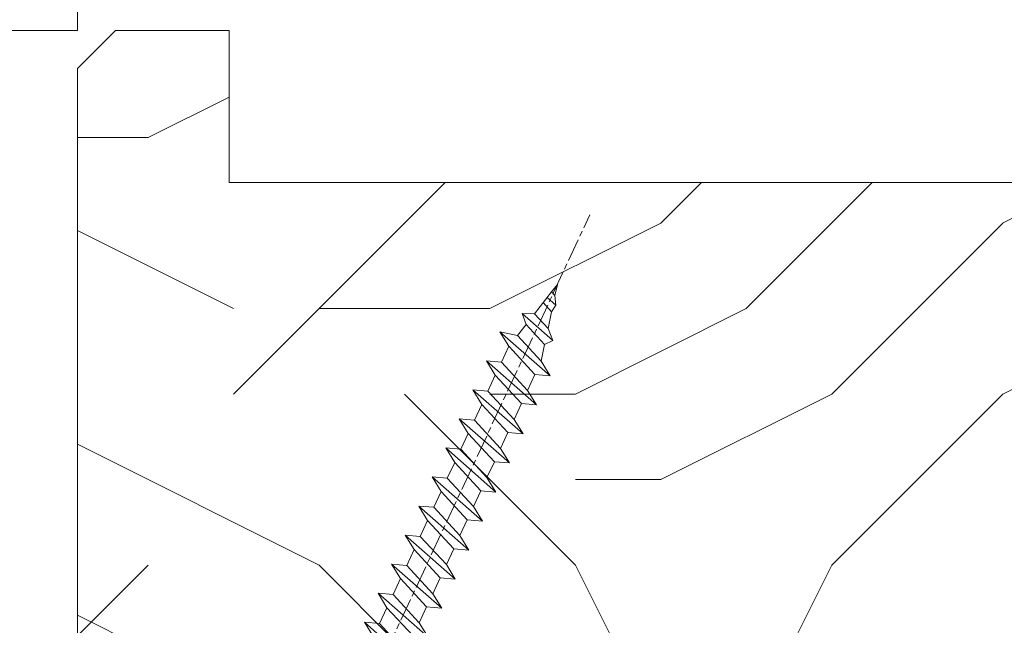
# Model space of a CAD drawing. Units: millimetres. Extents: x 0 to 418, y -14 to 586.
# Drawn here: x 334 to 360, y 333 to 349 of the extents above; entities that cross this region are included whole.
import ezdxf

# ---------------------------------------------------------------- set-up
doc = ezdxf.new("R2010")
doc.units = ezdxf.units.MM
doc.header["$PDMODE"] = 2
doc.header["$PDSIZE"] = 10
doc.linetypes.add('AM_ISO08W050', pattern=[18, 12, -1.5, 3, -1.5])
for name, color, linetype, lineweight in [('AEL-AM_7', 4, 'AM_ISO08W050', 18), ('AM_2', 6, 'Continuous', 20), ('AM_5', 3, 'Continuous', 20), ('Contour principale', 30, 'Continuous', 15), ('Contour secondaire', 5, 'Continuous', 9)]:
    doc.layers.add(name, color=color, linetype=linetype, lineweight=lineweight)
doc.styles.get("Standard").update_dxf_attribs({"font": 'arial.ttf'})
doc.dimstyles.new('MAL-ISO$0', dxfattribs={"dimtxt": 3, "dimasz": 3, "dimexe": 1, "dimexo": 1, "dimgap": 1.5, "dimtad": 1, "dimtxsty": 'Standard', "dimcen": 0, "dimclrd": 256, "dimclre": 256, "dimclrt": 3, "dimadec": 1, "dimazin": 2, "dimtp": 0.1, "dimtm": 0.1, "dimtfac": 0.71, "dimtmove": 0, "dimatfit": 3, "dimfxl": 1, "dimlwd": -1, "dimlwe": -1, "dimarcsym": 1})

# ---------------------------------------------------------------- blocks, each defined once
blk = doc.blocks.new('*D14')
at = {"layer": 'AM_5', "transparency": 16777216}
for p, q in [((335.7683087847764, 348.5670338779788), (320.5673690241961, 348.5670338779788)), ((321.5673690241961, 345.5670338779788), (321.5673690241961, 323.567033877973)), ((335.7679706647505, 320.567033877973), (320.5673690241961, 320.567033877973))]:
    blk.add_line(p, q, dxfattribs=at)
for points in [[(321.0673690241961, 345.5670338779788), (322.0673690241961, 345.5670338779788), (321.5673690241961, 348.5670338779788)], [(321.0673690241961, 323.567033877973), (322.0673690241961, 323.567033877973), (321.5673690241961, 320.567033877973)]]:
    blk.add_solid(points, dxfattribs=at)
at = {"layer": 'Defpoints', "color": 0, "transparency": 16777216}
for p in [(336.7683087847764, 348.5670338779788), (321.5673690241961, 320.567033877973), (336.7679706647505, 320.567033877973)]:
    blk.add_point(p, dxfattribs=at)
at = {"layer": 'AM_5', "color": 3, "transparency": 16777216, "insert": (318.0250770733093, 334.5670338779758), "char_height": 4, "attachment_point": 5, "rotation": 90}
blk.add_mtext('56', dxfattribs=at)
blk = doc.blocks.new('*D19')
at = {"layer": 'AM_5', "transparency": 16777216}
for p, q in [((335.768307940073, 348.5670346911842), (335.7683079207381, 356.4237285636897)), ((371.768307940073, 348.5670352515591), (371.7683079207381, 356.423728652284)), ((338.7683079231991, 355.4237285710726), (368.7683079231991, 355.4237286449012))]:
    blk.add_line(p, q, dxfattribs=at)
for points in [[(338.7683079219686, 355.9237285710726), (338.7683079244295, 354.9237285710726), (335.7683079231991, 355.4237285636897)], [(368.7683079219686, 355.9237286449012), (368.7683079244295, 354.9237286449012), (371.7683079231991, 355.423728652284)]]:
    blk.add_solid(points, dxfattribs=at)
at = {"layer": 'Defpoints', "color": 0, "transparency": 16777216}
for p in [(371.7683087978803, 355.4237277373795), (335.7683087978803, 347.567033864874), (371.7683087978803, 347.5670343366546)]:
    blk.add_point(p, dxfattribs=at)
at = {"layer": 'AM_5', "color": 3, "transparency": 16777216, "insert": (353.7683079145656, 358.9319141468682), "char_height": 4, "attachment_point": 5, "rotation": 1.4100224706043067e-07}
blk.add_mtext('72', dxfattribs=at)
blk = doc.blocks.new('*D16')
at = {"layer": 'AM_5', "transparency": 16777216}
for p, q in [((335.7683070691277, 348.5670355306329), (304.828822123394, 348.5670353783486)), ((305.82882213816, 345.5670353832706), (305.8288235889667, 50.80775688330222)), ((335.7683139356856, 47.80775703066454), (304.8288236037326, 47.80775687838021))]:
    blk.add_line(p, q, dxfattribs=at)
for points in [[(305.32882213816, 345.5670353808096), (306.32882213816, 345.5670353857316), (305.828822123394, 348.5670353832706)], [(305.3288235889667, 50.80775688084121), (306.3288235889667, 50.80775688576322), (305.8288236037326, 47.80775688330222)]]:
    blk.add_solid(points, dxfattribs=at)
at = {"layer": 'Defpoints', "color": 0, "transparency": 16777216}
for p in [(336.7683087847764, 348.5670338779797), (305.8288238390427, 47.80775537801129), (336.7683141709957, 47.80775537801129)]:
    blk.add_point(p, dxfattribs=at)
at = {"layer": 'AM_5', "color": 3, "transparency": 16777216, "insert": (302.2606100387937, 198.3415249449982), "char_height": 4, "attachment_point": 5, "rotation": 90.00000028201012}
blk.add_mtext('Hauteur Hors-Tout Châssis', dxfattribs=at)
blk = doc.blocks.new('dtzb')
at = {"layer": 'AEL-AM_7', "color": 5}
blk.add_line((-26.88981661018624, -12.53892741162053), (444.7390526915697, 207.385226149152), dxfattribs=at)
at = {"layer": 'AM_2', "color": 5, "linetype": 'Continuous'}
for p, q in [((376.4956925260049, 183.6286440300428), (378.6566154994216, 187.9993868090351)), ((378.6566154994216, 187.9993868090351), (385.0198895540234, 185.4353318736794)), ((392.9074884914007, 171.7868636386374), (378.6566154994216, 187.9993868090351)), ((393.7649723990035, 187.288836057789), (385.0198895540234, 185.4353318736794)), ((404.2675887616497, 187.2688640558881), (392.7726583052572, 178.2772582118305)), ((393.7649723990035, 187.288836057789), (397.247868022896, 189.4780350430774)), ((398.5936375158053, 182.8305655055119), (393.7649723990035, 187.288836057789)), ((401.2586306417506, 184.915186014925), (397.247868022896, 189.4780350430774)), ((397.247868022896, 189.4780350430774), (402.289169427022, 189.0955239014256)), ((408.20600522311, 190.3495863383541), (402.289169427022, 189.0955239014256)), ((402.289169427022, 189.0955239014256), (404.2675887616497, 187.2688640558881)), ((408.20600522311, 190.3495863383541), (404.2675887616497, 187.2688640558881)), ((383.2822951963317, 160.1079671036241), (360.0653629759472, 186.5207385747017)), ((360.0653629759472, 186.5207385747017), (367.711782880142, 181.8109883424149)), ((360.7478983011242, 178.5636756328422), (360.0653629759472, 186.5207385747017)), ((367.711782880142, 181.8109883424149), (381.2777278442081, 169.2856523674818)), ((376.4956925260049, 183.6286440300428), (367.7506096810248, 181.7751398459332)), ((387.0987070594128, 173.8389596614543), (376.4956925260049, 183.6286440300428)), ((385.0198895540234, 185.4353318736794), (392.7726583052572, 178.2772582118305)), ((344.7714190706756, 179.389055408039), (352.4178389748704, 174.6793051757522)), ((345.4539544005092, 171.4319924655974), (344.7714190706756, 179.389055408039)), ((367.9883512910601, 152.9762839363793), (344.7714190706756, 179.389055408039)), ((360.7478983011242, 178.5636756328422), (352.4178389748704, 174.6793051757522)), ((375.6358752921369, 164.8177173353288), (360.7478983011242, 178.5636756328422)), ((392.7726583052572, 178.2772582118305), (392.9074884914007, 171.7868636386374)), ((352.6944073857885, 145.8446007694256), (329.477475165404, 172.2573722413763)), ((330.160010490581, 164.3003092989347), (329.477475165404, 172.2573722413763)), ((329.477475165404, 172.2573722413763), (337.1238950742554, 167.5476220087985)), ((345.4539544005092, 171.4319924655974), (337.1238950742554, 167.5476220087985)), ((360.3419313868653, 157.6860341686661), (345.4539544005092, 171.4319924655974)), ((352.4178389748704, 174.6793051757522), (367.3058159658831, 160.9333468785298)), ((387.0987070594128, 173.8389596614543), (381.2777278442081, 169.2856523674818)), ((387.0987070594128, 173.8389596614543), (392.9074884914007, 171.7868636386374)), ((337.1238950742554, 167.5476220087985), (352.0118720606115, 153.8016637118671)), ((381.2777278442081, 169.2856523674818), (383.2822951963317, 160.1079671036241)), ((314.1835312554758, 165.1256890738405), (321.8299511643272, 160.4159388421358)), ((314.8660665853095, 157.168626131981), (314.1835312554758, 165.1256890738405)), ((337.4004634805169, 138.7129176027629), (314.1835312554758, 165.1256890738405)), ((330.160010490581, 164.3003092989347), (321.8299511643272, 160.4159388421358)), ((345.0479874769371, 150.5543510017123), (330.160010490581, 164.3003092989347)), ((375.6358752921369, 164.8177173353288), (367.3058159658831, 160.9333468785298)), ((367.3058159658831, 160.9333468785298), (367.9883512910601, 152.9762839363793)), ((375.6093082586449, 164.8516808107634), (375.4625860471424, 164.7369112340057)), ((375.6358752921369, 164.8177173353288), (383.2822951963317, 160.1079671036241)), ((322.1065195752453, 131.5812344358092), (298.8895873548609, 157.9940059071778)), ((299.5721226800379, 150.0369429653183), (298.8895873548609, 157.9940059071778)), ((298.8895873548609, 157.9940059071778), (306.5360072590556, 153.2842556751821)), ((314.8660665853095, 157.168626131981), (306.5360072590556, 153.2842556751821)), ((329.7540435716655, 143.4226678350497), (314.8660665853095, 157.168626131981)), ((321.8299511643272, 160.4159388421358), (336.7179281506833, 146.6699805446224)), ((360.3419313868653, 157.6860341686661), (352.0118720606115, 153.8016637118671)), ((360.3419313868653, 157.6860341686661), (367.9883512910601, 152.9762839363793)), ((283.5956434495893, 150.862322740224), (291.242063353784, 146.1525725079373)), ((284.2781787747663, 142.9052597983646), (283.5956434495893, 150.862322740224)), ((306.8125756653171, 124.4495512691465), (283.5956434495893, 150.862322740224)), ((306.5360072590556, 153.2842556751821), (321.4239842454117, 139.5382973776686)), ((345.0479874769371, 150.5543510017123), (336.7179281506833, 146.6699805446224)), ((345.0479874769371, 150.5543510017123), (352.6944073857885, 145.8446007694256)), ((352.0118720606115, 153.8016637118671), (352.6944073857885, 145.8446007694256)), ((299.5721226800379, 150.0369429653183), (291.242063353784, 146.1525725079373)), ((291.242063353784, 146.1525725079373), (306.1300403447967, 132.4066142110059)), ((314.4600996710506, 136.2909846680959), (299.5721226800379, 150.0369429653183)), ((336.7179281506833, 146.6699805446224), (337.4004634805169, 138.7129176027629)), ((268.3016995396611, 143.7306395735613), (275.9481194438558, 139.0208893412746)), ((268.9842348694947, 135.7735766317019), (268.3016995396611, 143.7306395735613)), ((291.5186317600455, 117.3178681021927), (268.3016995396611, 143.7306395735613)), ((284.2781787747663, 142.9052597983646), (275.9481194438558, 139.0208893412746)), ((299.1661557611224, 129.1593015014332), (284.2781787747663, 142.9052597983646)), ((329.7540435716655, 143.4226678350497), (321.4239842454117, 139.5382973776686)), ((329.7540435716655, 143.4226678350497), (337.4004634805169, 138.7129176027629)), ((276.2246878594306, 110.1861849349189), (253.0077556343895, 136.5989564066076)), ((253.6902909642231, 128.6418934647481), (253.0077556343895, 136.5989564066076)), ((253.0077556343895, 136.5989564066076), (260.6541755432409, 131.8892061743209)), ((268.9842348694947, 135.7735766317019), (260.6541755432409, 131.8892061743209)), ((268.9842348694947, 135.7735766317019), (260.6541755432409, 131.8892061743209)), ((283.8722118558508, 122.0276183341884), (268.9842348694947, 135.7735766317019)), ((275.9481194438558, 139.0208893412746), (290.8360964348685, 125.2749310440522)), ((314.4600996710506, 136.2909846680959), (306.1300403447967, 132.4066142110059)), ((314.4600996710506, 136.2909846680959), (322.1065195752453, 131.5812344358092)), ((321.4239842454117, 139.5382973776686), (322.1065195752453, 131.5812344358092)), ((260.6541755432409, 131.8892061743209), (275.5421525295969, 118.1432478773895)), ((306.1300403447967, 132.4066142110059), (306.8125756653171, 124.4495512691465)), ((237.7138117291179, 129.4672732399449), (245.3602316379693, 124.7575230076582)), ((238.3963470589515, 121.5102102980854), (237.7138117291179, 129.4672732399449)), ((260.9307439495024, 103.0545017682562), (237.7138117291179, 129.4672732399449)), ((253.6902909642231, 128.6418934647481), (245.3602316379693, 124.7575230076582)), ((245.3602316379693, 124.7575230076582), (260.2482086243253, 111.0115647098246)), ((268.5782679505792, 114.8959351672347), (253.6902909642231, 128.6418934647481)), ((299.1661557611224, 129.1593015014332), (290.8360964348685, 125.2749310440522)), ((290.8360964348685, 125.2749310440522), (291.5186317600455, 117.3178681021927)), ((299.1661557611224, 129.1593015014332), (306.8125756653171, 124.4495512691465)), ((222.4198678238463, 122.3355900732822), (230.0662877280411, 117.6258398407044)), ((223.1024031490233, 114.3785271308407), (222.4198678238463, 122.3355900732822)), ((245.6368000442308, 95.92281860130242), (222.4198678238463, 122.3355900732822)), ((238.3963470589515, 121.5102102980854), (230.0662877280411, 117.6258398407044)), ((253.284324040651, 107.7642520005429), (238.3963470589515, 121.5102102980854)), ((283.8722118558508, 122.0276183341884), (275.5421525295969, 118.1432478773895)), ((283.8722118558508, 122.0276183341884), (275.5421525295969, 118.1432478773895)), ((283.8722118558508, 122.0276183341884), (291.5186317600455, 117.3178681021927)), ((230.3428561389592, 88.79113543463973), (207.1259239139181, 115.2039069063285)), ((207.8084592437517, 107.2468439638578), (207.1259239139181, 115.2039069063285)), ((207.1259239139181, 115.2039069063285), (214.7723438227695, 110.4941566740417)), ((223.1024031490233, 114.3785271308407), (214.7723438227695, 110.4941566740417)), ((237.9903801353794, 100.6325688335892), (223.1024031490233, 114.3785271308407)), ((230.0662877280411, 117.6258398407044), (244.9542647143971, 103.8798815431619)), ((268.5782679505792, 114.8959351672347), (260.2482086243253, 111.0115647098246)), ((268.5782679505792, 114.8959351672347), (276.2246878594306, 110.1861849349189)), ((275.5421525295969, 118.1432478773895), (276.2246878594306, 110.1861849349189)), ((214.7723438227695, 110.4941566740417), (229.6603208091256, 96.7481983764992)), ((260.2482086243253, 111.0115647098246), (260.9307439495024, 103.0545017682562)), ((191.8319800086465, 108.0722237390546), (199.4783999174979, 103.3624735064768)), ((192.5145153384801, 100.1151607971951), (191.8319800086465, 108.0722237390546)), ((215.048912229031, 81.65945226768599), (191.8319800086465, 108.0722237390546)), ((207.8084592437517, 107.2468439638578), (199.4783999174979, 103.3624735064768)), ((222.6964362301078, 93.50088566692648), (207.8084592437517, 107.2468439638578)), ((253.284324040651, 107.7642520005429), (244.9542225953337, 103.879861902733)), ((244.9542647143971, 103.8798815431619), (245.6368000442308, 95.92281860130242)), ((253.284324040651, 107.7642520005429), (260.9307439495024, 103.0545017682562)), ((199.7549683237594, 74.5277691010233), (176.5380361033749, 100.9405405721009)), ((177.2205714285519, 92.9834776302414), (176.5380361033749, 100.9405405721009)), ((176.5380361033749, 100.9405405721009), (184.1844560075697, 96.23079033981412)), ((192.5145153384801, 100.1151607971951), (184.1844560075697, 96.23079033981412)), ((207.4024923201796, 86.36920249997274), (192.5145153384801, 100.1151607971951)), ((199.4783999174979, 103.3624735064768), (214.366376903854, 89.61651520954547)), ((237.9903801353794, 100.6325688335892), (229.6603208091256, 96.7481983764992)), ((237.9903801353794, 100.6325688335892), (245.6368000442308, 95.92281860130242)), ((184.4610244184878, 67.39608593406956), (161.2440921934467, 93.80885740543818)), ((161.9266275232803, 85.8517944635787), (161.2440921934467, 93.80885740543818)), ((161.2440921934467, 93.80885740543818), (168.8905121022981, 89.09910717315142)), ((184.1844560075697, 96.23079033981412), (199.0724329939258, 82.48483204288277)), ((222.6964362301078, 93.50088566692648), (214.366376903854, 89.61651520954547)), ((222.6964362301078, 93.50088566692648), (230.3428561389592, 88.79113543463973)), ((229.6603208091256, 96.7481983764992), (230.3428561389592, 88.79113543463973)), ((177.2205714285519, 92.9834776302414), (168.8905121022981, 89.09910717315142)), ((168.8905121022981, 89.09910717315142), (183.7784890886542, 75.35314887592904)), ((192.108548414908, 79.23751933272797), (177.2205714285519, 92.9834776302414)), ((214.366376903854, 89.61651520954547), (215.048912229031, 81.65945226768599)), ((145.9501482881751, 86.67717423848444), (153.5965681970265, 81.96742400619769)), ((146.6326836180087, 78.72011129662496), (145.9501482881751, 86.67717423848444)), ((169.1670805085596, 60.26440276740686), (145.9501482881751, 86.67717423848444)), ((161.9266275232803, 85.8517944635787), (153.5965681970265, 81.96742400619769)), ((161.9266275232803, 85.8517944635787), (153.5965681970265, 81.96742400619769)), ((176.8146045096364, 72.10583616606527), (161.9266275232803, 85.8517944635787)), ((207.4024923201796, 86.36920249997274), (199.0724329939258, 82.48483204288277)), ((207.4024923201796, 86.36920249997274), (215.048912229031, 81.65945226768599)), ((153.873136603288, 53.13271960014754), (130.6562043829035, 79.54549107182174)), ((131.3387397080223, 71.58842812938019), (130.6562043829035, 79.54549107182174)), ((130.6562043829035, 79.54549107182174), (138.3026242917549, 74.83574083953499)), ((146.6326836180087, 78.72011129662496), (138.3026242917549, 74.83574083953499)), ((161.5206606043648, 64.97415299911154), (146.6326836180087, 78.72011129662496)), ((153.5965681970265, 81.96742400619769), (168.4845451833826, 68.22146570926634)), ((192.108548414908, 79.23751933272797), (183.7784890886542, 75.35314887592904)), ((192.108548414908, 79.23751933272797), (199.7549683237594, 74.5277691010233)), ((199.0724329939258, 82.48483204288277), (199.7549683237594, 74.5277691010233)), ((138.3026242917549, 74.83574083953499), (153.1906012734544, 61.08978254231261)), ((183.7784890886542, 75.35314887592904), (184.4610244184878, 67.39608593406956)), ((138.5791926980164, 46.0010364331938), (115.3622604729753, 72.41380790457697)), ((116.0447958027507, 64.4567449627175), (115.3622604729753, 72.41380790457697)), ((115.3622604729753, 72.41380790457697), (123.0086803818267, 67.70405767258126)), ((131.3387397080223, 71.58842812938019), (123.0086803818267, 67.70405767258126)), ((123.0086803818267, 67.70405767258126), (137.8966573681246, 53.95809937505328)), ((146.2267166943784, 57.84246983244884), (131.3387397080223, 71.58842812938019)), ((176.8146045096364, 72.10583616606527), (168.4845451833826, 68.22146570926634)), ((176.8146045096364, 72.10583616606527), (168.4845451833826, 68.22146570926634)), ((168.4845451833826, 68.22146570926634), (169.1670805085596, 60.26440276740686)), ((176.8146045096364, 72.10583616606527), (184.4610244184878, 67.39608593406956)), ((100.0683165676455, 65.28212473762323), (107.7147364764969, 60.57237450591856)), ((100.7508518974792, 57.32506179576376), (100.0683165676455, 65.28212473762323)), ((123.28524878803, 38.86935326653111), (100.0683165676455, 65.28212473762323)), ((116.0447958027507, 64.4567449627175), (107.7147364764969, 60.57237450591856)), ((130.9327727891068, 50.71078666548055), (116.0447958027507, 64.4567449627175)), ((161.5206606043648, 64.97415299911154), (153.1906012734544, 61.08978254231261)), ((161.5206606043648, 64.97415299911154), (169.1670805085596, 60.26440276740686)), ((84.77437266703055, 58.15044157096054), (92.42079257122532, 53.44069133895027)), ((85.45690798755095, 50.19337862908651), (84.77437266703055, 58.15044157096054)), ((107.9913048827584, 31.73767009957737), (84.77437266703055, 58.15044157096054)), ((100.7508518974792, 57.32506179576376), (92.42079257122532, 53.44069133895027)), ((115.6388288838352, 43.57910349881786), (100.7508518974792, 57.32506179576376)), ((107.7147364764969, 60.57237450591856), (122.602713462853, 46.82641620839058)), ((146.2267166943784, 57.84246983244884), (137.8966152490611, 53.95807973404226)), ((146.2267166943784, 57.84246983244884), (153.873136603288, 53.13271960014754)), ((153.1906012734544, 61.08978254231261), (153.873136603288, 53.13271960014754)), ((92.42079257122532, 53.44069133895027), (107.3087695529248, 39.69473304143685)), ((137.8966573681246, 53.95809937505328), (138.5791926980164, 46.0010364331938)), ((92.69736097748682, 24.60598693291467), (69.48042875710235, 51.01875840399225)), ((70.16296408227936, 43.06169546213277), (69.48042875710235, 51.01875840399225)), ((69.48042875710235, 51.01875840399225), (77.12684866129712, 46.3090081717055)), ((85.45690798755095, 50.19337862908651), (77.12684866129712, 46.3090081717055)), ((85.45690798755095, 50.19337862908651), (77.12684866129712, 46.3090081717055)), ((100.3448849785636, 36.44742033186412), (85.45690798755095, 50.19337862908651)), ((130.9327727891068, 50.71078666548055), (122.602713462853, 46.82641620839058)), ((122.602713462853, 46.82641620839058), (123.28524878803, 38.86935326653111)), ((130.9327727891068, 50.71078666548055), (138.5791926980164, 46.0010364331938)), ((54.18648485183076, 43.88707523732955), (61.83290475602553, 39.1773250050428)), ((54.86902018166438, 35.93001229547008), (54.18648485183076, 43.88707523732955)), ((77.40341707221523, 17.47430376537886), (54.18648485183076, 43.88707523732955)), ((70.16296408227936, 43.06169546213277), (61.83290475602553, 39.1773250050428)), ((85.05094107329205, 29.31573716520143), (70.16296408227936, 43.06169546213277)), ((77.12684866129712, 46.3090081717055), (92.01482565230981, 32.56304987477415)), ((115.6388288838352, 43.57910349881786), (107.3087695529248, 39.69473304143685)), ((115.6388288838352, 43.57910349881786), (123.28524878803, 38.86935326653111)), ((62.10947316694364, 10.34262059871617), (38.89254094655917, 36.75539207037582)), ((39.57507627173618, 28.79832912851634), (38.89254094655917, 36.75539207037582)), ((38.89254094655917, 36.75539207037582), (46.53896085541055, 32.04564183808907)), ((61.83290475602553, 39.1773250050428), (76.72088174703822, 25.43136670782042)), ((100.3448849785636, 36.44742033186412), (92.01482565230981, 32.56304987477415)), ((100.3448849785636, 36.44742033186412), (92.01482565230981, 32.56304987477415)), ((100.3448849785636, 36.44742033186412), (107.9913048827584, 31.73767009957737)), ((107.3087695529248, 39.69473304143685), (107.9913048827584, 31.73767009957737)), ((54.86902018166438, 35.93001229547008), (46.53896085541055, 32.04564183808907)), ((46.53896085541055, 32.04564183808907), (61.42693784176663, 18.29968354057564)), ((69.75699716802046, 22.18405399795665), (54.86902018166438, 35.93001229547008)), ((92.01482565230981, 32.56304987477415), (92.69736097748682, 24.60598693291467)), ((-1.262597953071236, 3.66712716179245), (-11.98282014489814, 26.65671783387006)), ((-9.642205279364134, 29.21105073885337), (17.76689448016987, 19.2349542794218)), ((23.59859703663096, 29.62370890371312), (31.24501694548235, 24.91395867142637)), ((24.28113236646459, 21.66664596185365), (23.59859703663096, 29.62370890371312)), ((46.81552926167205, 3.21093743205347), (23.59859703663096, 29.62370890371312)), ((39.57507627173618, 28.79832912851634), (31.24501694548235, 24.91395867142637)), ((39.57507627173618, 28.79832912851634), (31.24501694548235, 24.91395867142637)), ((54.46305325809226, 15.05237083100292), (39.57507627173618, 28.79832912851634)), ((85.05094107329205, 29.31573716520143), (76.72088174703822, 25.43136670782042)), ((85.05094107329205, 29.31573716520143), (92.69736097748682, 24.60598693291467)), ((24.28113236646459, 21.66664596185365), (19.20059148776636, 19.29755084220596)), ((39.16910935282067, 7.920687664340221), (24.28113236646459, 21.66664596185365)), ((31.24501694548235, 24.91395867142637), (46.13299393183843, 11.16800037362191)), ((69.75699716802046, 22.18405399795665), (61.42689571804658, 18.2996639001467)), ((69.75699716802046, 22.18405399795665), (77.40341707221523, 17.47430376537886)), ((76.72088174703822, 25.43136670782042), (77.40341707221523, 17.47430376537886)), ((26.42079956452653, 1.976053181319003), (18.4255327386345, 19.12195822228023)), ((61.42693784176663, 18.29968354057564), (62.10947316694364, 10.34262059871617)), ((54.46305325809226, 15.05237083100292), (46.13299393183843, 11.16800037362191)), ((54.46305325809226, 15.05237083100292), (46.13299393183843, 11.16800037362191)), ((46.13299393183843, 11.16800037362191), (46.81552926167205, 3.21093743205347)), ((54.46305325809226, 15.05237083100292), (62.10947316694364, 10.34262059871617)), ((-1.262597953071236, 3.66712716179245), (3.98103995337442, 6.112275676026911)), ((7.241237970025395, -0.8792415383104526), (3.98103995337442, 6.112275676026911)), ((39.16910935282067, 7.920687664340221), (27.12468389976129, 2.304279835701891)), ((39.16910935282067, 7.920687664340221), (46.81552926167205, 3.21093743205347)), ((16.17907301611558, -26.16285925232296), (26.15516947205469, 1.246240503718582)), ((1.997600063637947, -3.324390051962837), (7.241237970025395, -0.8792415383104526)), ((12.71782225086645, -26.31398072433149), (1.997600063637947, -3.324390051962837))]:
    blk.add_line(p, q, dxfattribs=at)
for centre, start, end in [((-10.28349304482981, 27.44912707425465), 70.00000000044706, 205.0000000000485), ((18.40818225029216, 20.99687794314741), 250.000000000447, 295.0000000001367), ((27.9170931372355, 0.6049527347604453), 115.0000000001367, 159.999999999984), ((14.41714935093478, -25.52157148336482), 205.0000000000485, 339.999999999984)]:
    blk.add_arc(centre, 1.875000000004213, start, end, dxfattribs=at)
blk = doc.blocks.new('Nouvelle parclose feu 23x25')
at = {"layer": 'Contour secondaire'}
h = blk.add_hatch(dxfattribs=at)
h.set_pattern_fill('352', color=5, scale=25.00015207522533, angle=180.0000003765403)
h.set_pattern_definition([(180.0000004470429, (-7029.37352972103, -6245.575208573114), (-25.00015188016488, -25.00015227028578), [7.500045622567598, -17.50010645265773]), (180.0000004470429, (-7029.373529711276, -6246.825216176875), (-25.00015188016488, -25.00015227028578), [7.500045622567598, -17.50010645265773]), (180.0000004470429, (-7030.623537295532, -6249.325231394151), (-25.00015188016488, -25.00015227028578), [5.000030415045067, -20.00012166018027]), (180.0000004470429, (-7031.873544879787, -6251.825246611426), (-25.00015188016488, -25.00015227028578), [3.750022811283799, -21.25012926394153]), (180.0000004470429, (-7031.873544860281, -6254.325261818949), (-25.00015188016488, -25.00015227028578), [2.500015207522533, -22.5001368677028]), (180.0000004470429, (-7025.623506821968, -6256.825276977706), (-25.00015188016488, -25.00015227028578), [1.250007603761267, -6.250038018806332, 1.250007603761267, -16.25009884889646]), (180.0000004470429, (-7029.373529623499, -6258.075284610727), (-25.00015188016488, -25.00015227028578), [1.250007603761267, -10.00006083009013, 3.750022811283799, -10.00006083009013]), (180.0000004470429, (-7034.373560028791, -6259.3252922535), (-25.00015188016488, -25.00015227028578), [1.250007603761267, -1.250007603761267, 1.250007603761267, -21.25012926394153]), (180.0000004470429, (-7033.123552415277, -6260.575299847508), (-25.00015188016488, -25.00015227028578), [1.250007603761267, -23.75014447146406]), (180.0000004470429, (-7031.87354479201, -6263.075315045277), (-25.00015188016488, -25.00015227028578), [3.750022811283799, -21.25012926394153]), (180.0000004470429, (-7031.873544772504, -6265.5753302528), (-25.00015188016488, -25.00015227028578), [5.000030415045067, -20.00012166018027]), (180.0000004470429, (-7030.623537149237, -6268.07534545057), (-25.00015188016488, -25.00015227028578), [6.250038018806332, -7.500045622567598, 1.250007603761267, -10.00006083009013]), (270.0000004470429, (-7020.623476436183, -6253.075254127411), (25.00015227028578, -25.00015188016488), [1.250007603761267, -2.500015207522533, 6.250038018806332, -15.0000912451352]), (270.0000004470429, (-7021.873484020438, -6255.575269344686), (25.00015227028578, -25.00015188016488), [1.250007603761267, -1.250007603761267, 3.750022811283799, -18.750114056419]), (270.0000004470429, (-7023.123491546175, -6265.575330184529), (25.00015227028578, -25.00015188016488), [2.500015207522533, -22.5001368677028]), (270.0000004470429, (-7024.373499227961, -6255.575269364193), (25.00015227028578, -25.00015188016488), [5.000030415045067, -7.500045622567598, 1.250007603761267, -11.2500684338514]), (270.0000004470429, (-7025.623506724439, -6269.325353015319), (25.00015227028578, -25.00015188016488), [1.250007603761267, -23.75014447146406]), (270.0000004470429, (-7026.87351442573, -6256.82527698746), (25.00015227028578, -25.00015188016488), [3.750022811283799, -21.25012926394153]), (270.0000004470429, (-7029.373529623499, -6258.075284610727), (25.00015227028578, -25.00015188016488), [2.500015207522533, -22.5001368677028]), (270.0000004470429, (-7031.873544831022, -6258.075284630233), (25.00015227028578, -25.00015188016488), [1.250007603761267, -3.750022811283799, 3.750022811283799, -16.25009884889646]), (270.0000004470429, (-7033.123552425031, -6259.325292243747), (25.00015227028578, -25.00015188016488), [1.250007603761267, -23.75014447146406]), (270.0000004470429, (-7034.373560067804, -6254.325261838455), (25.00015227028578, -25.00015188016488), [3.500021290531547, -21.50013078469378]), (270.0000004470429, (-7035.623567710577, -6249.325231433163), (25.00015227028578, -25.00015188016488), [2.500015207522533, -22.5001368677028]), (270.0000004470429, (-7038.123582840075, -6259.32529228276), (25.00015227028578, -25.00015188016488), [1.250007603761267, -23.75014447146406]), (270.0000004470429, (-7040.623598057351, -6258.075284698504), (25.00015227028578, -25.00015188016488), [3.750022811283799, -21.25012926394153]), (270.0000004470429, (-7043.123613264873, -6258.07528471801), (25.00015227028578, -25.00015188016488), [3.750022811283799, -21.25012926394153]), (225.0000004470429, (-7039.373590531613, -6248.075223858661), (1.95060447904695e-07, -25.00015207570095), [1.767760753239183, -1.767760753239183, 1.767760753239183, -30.05227185712856]), (225.0000004470429, (-7034.373560067804, -6254.325261838455), (1.95060447904695e-07, -25.00015207570095), [3.535521506478367, -31.82003261036774]), (225.0000004470429, (-7024.373499140183, -6266.825337798044), (1.95060447904695e-07, -25.00015207570095), [3.535521506478367, -31.82003261036774]), (225.0000004470429, (-7029.373529603993, -6260.57529981825), (1.95060447904695e-07, -25.00015207570095), [3.535521506478367, -31.82003261036774]), (225.0000004470429, (-7030.623537246766, -6255.575269412957), (1.95060447904695e-07, -25.00015207570095), [3.535521506478367, -31.82003261036774]), (225.0000004470429, (-7038.123582908346, -6250.57523905643), (1.95060447904695e-07, -25.00015207570095), [3.535521506478367, -31.82003261036774]), (225.0000004470429, (-7035.623567691071, -6251.825246640686), (1.95060447904695e-07, -25.00015207570095), [5.303332260021701, -30.05222185682441]), (225.0000004470429, (-7028.123521980726, -6263.075315016019), (1.95060447904695e-07, -25.00015207570095), [1.767760753239183, -33.58779336360693]), (225.0000004470429, (-7026.873514357459, -6265.575330213788), (1.95060447904695e-07, -25.00015207570095), [1.767760753239183, -33.58779336360693]), (225.0000004470429, (-7036.873575187549, -6265.575330291813), (1.95060447904695e-07, -25.00015207570095), [1.767760753239183, -33.58779336360693]), (225.0000004470429, (-7026.873514454989, -6253.075254176176), (1.95060447904695e-07, -25.00015207570095), [1.767760753239183, -33.58779336360693]), (225.0000004470429, (-7040.623598028092, -6261.825307509788), (1.95060447904695e-07, -25.00015207570095), [1.767760753239183, -33.58779336360693]), (225.0000004470429, (-7031.873544821269, -6259.325292233994), (1.95060447904695e-07, -25.00015207570095), [1.767760753239183, -33.58779336360693]), (225.0000004470429, (-7034.373560009285, -6261.825307461023), (1.95060447904695e-07, -25.00015207570095), [1.767760753239183, -33.58779336360693]), (315.0000004470429, (-7033.123552444536, -6256.825277036224), (25.00015207570095, 1.95060447904695e-07), [1.767760753239183, -1.767760753239183, 5.303332260021701, -26.51670035034604]), (315.0000004470429, (-7036.87357525582, -6256.825277065484), (25.00015207570095, 1.95060447904695e-07), [1.767760753239183, -33.58779336360693]), (315.0000004470429, (-7036.873575324091, -6248.075223839155), (25.00015207570095, 1.95060447904695e-07), [1.767760753239183, -33.58779336360693]), (315.0000004470429, (-7031.873544860281, -6254.325261818949), (25.00015207570095, 1.95060447904695e-07), [1.767760753239183, -33.58779336360693]), (315.0000004470429, (-7035.623567632552, -6259.325292263253), (25.00015207570095, 1.95060447904695e-07), [1.767760753239183, -33.58779336360693]), (315.0000004470429, (-7029.373529662512, -6253.075254195682), (25.00015207570095, 1.95060447904695e-07), [1.767760753239183, -33.58779336360693]), (315.0000004470429, (-7039.373590492602, -6253.075254273705), (25.00015207570095, 1.95060447904695e-07), [1.767760753239183, -33.58779336360693]), (315.0000004470429, (-7021.873484098462, -6245.575208514596), (25.00015207570095, 1.95060447904695e-07), [1.767760753239183, -33.58779336360693]), (315.0000004470429, (-7023.12349169247, -6246.82521612811), (25.00015207570095, 1.95060447904695e-07), [3.535521506478367, -31.82003261036774]), (315.0000004470429, (-7024.373499286478, -6248.075223741625), (25.00015207570095, 1.95060447904695e-07), [3.535521506478367, -31.82003261036774]), (315.0000004470429, (-7026.873514494001, -6248.07522376113), (25.00015207570095, 1.95060447904695e-07), [3.535521506478367, -31.82003261036774]), (315.0000004470429, (-7028.123522078256, -6250.575238978406), (25.00015207570095, 1.95060447904695e-07), [3.535521506478367, -31.82003261036774]), (315.0000004470429, (-7038.123582830322, -6260.57529988652), (25.00015207570095, 1.95060447904695e-07), [3.535521506478367, -31.82003261036774]), (315.0000004470429, (-7043.123613342897, -6248.075223887919), (25.00015207570095, 1.95060447904695e-07), [3.535521506478367, -31.82003261036774]), (315.0000004470429, (-7044.37362079061, -6268.075345557853), (25.00015207570095, 1.95060447904695e-07), [3.535521506478367, -31.82003261036774]), (315.0000004470429, (-7044.373620810116, -6265.575330350331), (25.00015207570095, 1.95060447904695e-07), [3.535521506478367, -31.82003261036774]), (315.0000004470429, (-7041.873605612347, -6264.325322727063), (25.00015207570095, 1.95060447904695e-07), [3.535521506478367, -31.82003261036774]), (315.0000004470429, (-7024.373499159689, -6264.325322590521), (25.00015207570095, 1.95060447904695e-07), [5.303332260021701, -30.05222185682441]), (315.0000004470429, (-7040.623598028092, -6261.825307509788), (25.00015207570095, 1.95060447904695e-07), [5.303332260021701, -30.05222185682441]), (206.5650516470429, (-7026.873514328199, -6269.325353025072), (-25.00015207522769, -2.050621235550412e-07), [2.795017002010192, -53.10702247353127]), (206.5650516470429, (-7026.87351442573, -6256.82527698746), (-25.00015207522769, -2.050621235550412e-07), [2.795017002010192, -53.10702247353127]), (206.5650516470429, (-7029.373529574734, -6264.325322629533), (-25.00015207522769, -2.050621235550412e-07), [2.795017002010192, -53.10702247353127]), (206.5650516470429, (-7036.873575333844, -6246.825216235394), (-25.00015207522769, -2.050621235550412e-07), [2.795017002010192, -53.10702247353127]), (206.5650516470429, (-7035.623567710577, -6249.325231433163), (-25.00015207522769, -2.050621235550412e-07), [2.795017002010192, -53.10702247353127]), (206.5650516470429, (-7028.123522048997, -6254.32526178969), (-25.00015207522769, -2.050621235550412e-07), [2.795017002010192, -53.10702247353127]), (206.5650516470429, (-7028.123521951467, -6266.825337827303), (-25.00015207522769, -2.050621235550412e-07), [2.795017002010192, -53.10702247353127]), (206.5650516470429, (-7035.623567632552, -6259.325292263253), (-25.00015207522769, -2.050621235550412e-07), [5.590034004020384, -50.31200547152108]), (243.4349492670429, (-7035.623567603294, -6263.075315074537), (1.93785476677254e-07, -25.00015207522768), [2.795017002010192, -53.10702247353126]), (243.4349492670429, (-7039.373590473096, -6255.575269481228), (1.93785476677254e-07, -25.00015207522768), [2.795017002010192, -53.10702247353126]), (243.4349492670429, (-7026.87351439647, -6260.575299798743), (1.93785476677254e-07, -25.00015207522768), [2.795017002010192, -53.10702247353126]), (243.4349492670429, (-7021.873483971673, -6261.825307363492), (1.93785476677254e-07, -25.00015207522768), [2.795017002010192, -53.10702247353126]), (243.4349492670429, (-7036.87357525582, -6256.825277065484), (1.93785476677254e-07, -25.00015207522768), [2.795017002010192, -53.10702247353126]), (243.4349492670429, (-7034.373560048297, -6256.825277045978), (1.93785476677254e-07, -25.00015207522768), [2.795017002010192, -53.10702247353126]), (243.4349492670429, (-7024.373499188948, -6260.575299779237), (1.93785476677254e-07, -25.00015207522768), [5.590034004020383, -50.31200547152107]), (243.4349492670429, (-7043.123613313638, -6251.825246699203), (1.93785476677254e-07, -25.00015207522768), [5.590034004020383, -50.31200547152107]), (243.4349492670429, (-7040.623598096363, -6253.075254283459), (1.93785476677254e-07, -25.00015207522768), [5.590034004020383, -50.31200547152107]), (296.5650516470429, (-7020.623476465442, -6249.325231316127), (2.050621318817645e-07, -25.00015207522768), [2.795017002010192, -53.10702247353126]), (296.5650516470429, (-7020.623476358159, -6263.0753149575), (2.050621318817645e-07, -25.00015207522768), [2.795017002010192, -53.10702247353126]), (296.5650516470429, (-7025.623506909746, -6245.575208543855), (2.050621318817645e-07, -25.00015207522768), [2.795017002010192, -53.10702247353126]), (296.5650516470429, (-7023.123491526669, -6268.075345392052), (2.050621318817645e-07, -25.00015207522768), [2.795017002010192, -53.10702247353126]), (296.5650516470429, (-7025.623506851228, -6253.075254166422), (2.050621318817645e-07, -25.00015207522768), [2.795017002010192, -53.10702247353126]), (296.5650516470429, (-7030.623537246766, -6255.575269412957), (2.050621318817645e-07, -25.00015207522768), [2.795017002010192, -53.10702247353126]), (296.5650516470429, (-7033.123552415277, -6260.575299847508), (2.050621318817645e-07, -25.00015207522768), [2.795017002010192, -53.10702247353126]), (296.5650516470429, (-7021.87348405945, -6250.575238929641), (-7.83365111462128e-06, -25.00015609458439), [2.795017002010192, -53.10702247353126]), (296.5650516470429, (-7028.123522048997, -6254.32526178969), (2.050621318817645e-07, -25.00015207522768), [2.795017002010192, -53.10702247353126]), (296.5650516470429, (-7035.623567691071, -6251.825246640686), (2.050621318817645e-07, -25.00015207522768), [2.795017002010192, -53.10702247353126]), (296.5650516470429, (-7038.123582879087, -6254.325261867714), (2.050621318817645e-07, -25.00015207522768), [2.795017002010192, -53.10702247353126]), (296.5650516470429, (-7043.123613235614, -6261.825307529294), (2.050621318817645e-07, -25.00015207522768), [2.795017002010192, -53.10702247353126]), (296.5650516470429, (-7024.373499120677, -6269.325353005566), (2.050621318817645e-07, -25.00015207522768), [2.795017002010192, -53.10702247353126]), (296.5650516470429, (-7020.623476319146, -6268.075345372546), (2.050621318817645e-07, -25.00015207522768), [5.590034004020383, -50.31200547152107]), (296.5650516470429, (-7024.373499266972, -6250.575238949147), (2.050621318817645e-07, -25.00015207522768), [5.590034004020383, -50.31200547152107]), (333.4349492670428, (-7020.623476484948, -6246.825216108604), (25.00015207522768, 1.937854683505306e-07), [2.795017002010192, -53.10702247353127]), (333.4349492670428, (-7041.873605758642, -6245.575208670644), (25.00015207522768, 1.937854683505306e-07), [2.795017002010192, -53.10702247353127]), (333.4349492670428, (-7040.623598057351, -6258.075284698504), (25.00015207522768, 1.937854683505306e-07), [2.795017002010192, -53.10702247353127]), (333.4349492670428, (-7030.623537295532, -6249.325231394151), (25.00015207522768, 1.937854683505306e-07), [2.795017002010192, -53.10702247353127]), (333.4349492670428, (-7029.373529711276, -6246.825216176875), (25.00015207522768, 1.937854683505306e-07), [2.795017002010192, -53.10702247353127]), (333.4349492670428, (-7031.873544879787, -6251.825246611426), (25.00015207522768, 1.937854683505306e-07), [2.795017002010192, -53.10702247353127]), (333.4349492670428, (-7039.373590385318, -6266.82533791508), (25.00015207522768, 1.937854683505306e-07), [2.795017002010192, -53.10702247353127]), (333.4349492670428, (-7041.873605583088, -6268.075345538347), (25.00015207522768, 1.937854683505306e-07), [5.590034004020384, -50.31200547152108])])
h.paths.add_polyline_path([(2.112575822366125e-05, 10.50000003034494), (1.000023349651883, 11.50000002914564), (9.000015546974623, 11.49999917049962), (9.000015561125451, -8.295003794955846e-07), (1.645437093671148, 2.948482347164827e-09), (1.645437090036239, 1.500000003664056), (-3.634909262473229e-09, 1.500000000715573)])
at = {"layer": 'Contour principale'}
blk.add_lwpolyline([(9.000015561125451, -8.295003794955846e-07), (9.000015546974623, 11.49999917049962), (1.000023349651883, 11.50000002914564), (2.112575822366125e-05, 10.50000003034494), (-3.634909262473229e-09, 1.500000000715573), (1.645437090036239, 1.500000003664056), (1.645437093671148, 2.948482347164827e-09), (9.000015561125451, -8.295003794955846e-07)], dxfattribs=at)
at = {"layer": 'Contour secondaire', "xscale": 0.05000030415043835, "yscale": 0.05000030415043835, "zscale": 0.05000030415043835, "rotation": 270}
blk.add_blockref('dtzb', (3.120583640093628, 10.58970738497888), dxfattribs=at)

msp = doc.modelspace()

# ---------------------------------------------------------------- hatches: boundary and pattern name
at = {"layer": 'Contour secondaire'}
h = msp.add_hatch(dxfattribs=at)
h.set_pattern_fill('352', color=5, scale=45, angle=270.0000011738771)
h.set_pattern_definition([(270.0000013148792, (936.0993688416365, -750.0320051751419), (45.0000010327038, -44.99999896729618), [13.5, -31.5]), (270.0000013148792, (938.3493688416365, -750.0320051235066), (45.0000010327038, -44.99999896729618), [13.5, -31.5]), (270.0000013148792, (942.8493688932722, -752.282005020236), (45.0000010327038, -44.99999896729618), [9, -36]), (270.0000013148792, (947.349368944906, -754.5320049169655), (45.0000010327038, -44.99999896729618), [6.75, -38.25]), (270.0000013148792, (951.849368944906, -754.532004813695), (45.0000010327038, -44.99999896729618), [4.5, -40.5]), (270.0000013148792, (956.3493686867332, -743.2820047104253), (45.0000010327038, -44.99999896729618), [2.25, -11.25, 2.25, -29.25]), (270.0000013148792, (958.5993688416365, -750.0320046587892), (45.0000010327038, -44.99999896729618), [2.25, -18, 6.75, -18]), (270.0000013148792, (960.8493690481755, -759.0320046071539), (45.0000010327038, -44.99999896729618), [2.25, -2.25, 2.25, -38.25]), (270.0000013148792, (963.0993689965417, -756.7820045555196), (45.0000010327038, -44.99999896729618), [2.25, -42.75]), (270.0000013148792, (967.599368944906, -754.5320044522499), (45.0000010327038, -44.99999896729618), [6.75, -38.25]), (270.0000013148792, (972.099368944906, -754.5320043489794), (45.0000010327038, -44.99999896729618), [9, -36]), (270.0000013148792, (976.5993688932722, -752.282004245708), (45.0000010327038, -44.99999896729618), [11.25, -13.5, 2.25, -18]), (1.314879268417695e-06, (949.5993684801906, -734.2820048653302), (44.99999896729618, 45.00000103270379), [2.25, -4.5, 11.25, -27]), (1.314879268417695e-06, (954.0993685318244, -736.5320047620597), (44.99999896729618, 45.00000103270379), [2.25, -2.25, 6.75, -33.75]), (1.314879268417695e-06, (972.0993685834601, -738.7820043489794), (44.99999896729618, 45.00000103270379), [4.5, -40.5]), (1.314879268417695e-06, (954.0993686350939, -741.0320047620597), (44.99999896729618, 45.00000103270379), [9, -13.5, 2.25, -20.25]), (1.314879268417695e-06, (978.8493686867332, -743.2820041940727), (44.99999896729618, 45.00000103270379), [2.25, -42.75]), (1.314879268417695e-06, (956.349368738367, -745.5320047104253), (44.99999896729618, 45.00000103270379), [6.75, -38.25]), (1.314879268417695e-06, (958.5993688416365, -750.0320046587892), (44.99999896729618, 45.00000103270379), [4.5, -40.5]), (1.314879268417695e-06, (958.599368944906, -754.5320046587892), (44.99999896729618, 45.00000103270379), [2.25, -6.75, 6.75, -29.25]), (1.314879268417695e-06, (960.8493689965417, -756.7820046071539), (44.99999896729618, 45.00000103270379), [2.25, -42.75]), (1.314879268417695e-06, (951.8493690481755, -759.032004813695), (44.99999896729618, 45.00000103270379), [6.300000000000001, -38.7]), (1.314879268417695e-06, (942.8493690998148, -761.282005020236), (44.99999896729618, 45.00000103270379), [4.5, -40.5]), (1.314879268417695e-06, (960.8493692030806, -765.7820046071539), (44.99999896729618, 45.00000103270379), [2.25, -42.75]), (1.314879268417695e-06, (958.5993693063538, -770.2820046587892), (44.99999896729618, 45.00000103270379), [6.75, -38.25]), (1.314879268417695e-06, (958.5993694096233, -774.7820046587892), (44.99999896729618, 45.00000103270379), [6.75, -38.25]), (315.0000013148793, (940.5993692547181, -768.0320050718705), (45.0000000008561, 1.032703805094704e-06), [3.181950000000001, -3.181950000000001, 3.181950000000001, -54.09376029000001]), (315.0000013148793, (951.8493690481755, -759.032004813695), (45.0000000008561, 1.032703805094704e-06), [6.363900000000001, -57.27571029]), (315.0000013148793, (974.3493686350939, -741.0320042973432), (45.0000000008561, 1.032703805094704e-06), [6.363900000000001, -57.27571029]), (315.0000013148793, (963.0993688416365, -750.0320045555196), (45.0000000008561, 1.032703805094704e-06), [6.363900000000001, -57.27571029]), (315.0000013148793, (954.0993688932722, -752.2820047620597), (45.0000000008561, 1.032703805094704e-06), [6.363900000000001, -57.27571029]), (315.0000013148793, (945.0993692030843, -765.7820049686009), (45.0000000008561, 1.032703805094704e-06), [6.363900000000001, -57.27571029]), (315.0000013148793, (947.3493690998148, -761.2820049169655), (45.0000000008561, 1.032703805094704e-06), [9.54594, -54.09367029000001]), (315.0000013148793, (967.5993687900027, -747.7820044522499), (45.0000000008561, 1.032703805094704e-06), [3.181950000000001, -60.45766029]), (315.0000013148793, (972.099368738367, -745.5320043489794), (45.0000000008561, 1.032703805094704e-06), [3.181950000000001, -60.45766029]), (315.0000013148793, (972.0993691514486, -763.5320043489794), (45.0000000008561, 1.032703805094704e-06), [3.181950000000001, -60.45766029]), (315.0000013148793, (949.599368738367, -745.5320048653302), (45.0000000008561, 1.032703805094704e-06), [3.181950000000001, -60.45766029]), (315.0000013148793, (965.3493693063538, -770.2820045038843), (45.0000000008561, 1.032703805094704e-06), [3.181950000000001, -60.45766029]), (315.0000013148793, (960.849368944906, -754.5320046071539), (45.0000000008561, 1.032703805094704e-06), [3.181950000000001, -60.45766029]), (315.0000013148793, (965.3493690481755, -759.0320045038843), (45.0000000008561, 1.032703805094704e-06), [3.181950000000001, -60.45766029]), (45.00000131487926, (956.3493689965417, -756.7820047104253), (-1.032703805094704e-06, 45.0000000008561), [3.181949999999992, -3.181949999999992, 9.545939999999966, -47.72977028999986]), (45.00000131487926, (956.3493691514486, -763.5320047104253), (-1.032703805094704e-06, 45.0000000008561), [3.181949999999992, -60.45766028999986]), (45.00000131487926, (940.5993691514486, -763.5320050718705), (-1.032703805094704e-06, 45.0000000008561), [3.181949999999992, -60.45766028999986]), (45.00000131487926, (951.849368944906, -754.532004813695), (-1.032703805094704e-06, 45.0000000008561), [3.181949999999992, -60.45766028999986]), (45.00000131487926, (960.8493690998148, -761.2820046071539), (-1.032703805094704e-06, 45.0000000008561), [3.181949999999992, -60.45766028999986]), (45.00000131487926, (949.5993688416365, -750.0320048653302), (-1.032703805094704e-06, 45.0000000008561), [3.181949999999992, -60.45766028999986]), (45.00000131487926, (949.5993692547181, -768.0320048653302), (-1.032703805094704e-06, 45.0000000008561), [3.181949999999992, -60.45766028999986]), (45.00000131487926, (936.0993685318244, -736.5320051751419), (-1.032703805094704e-06, 45.0000000008561), [3.181949999999992, -60.45766028999986]), (45.00000131487926, (938.3493685834601, -738.7820051235066), (-1.032703805094704e-06, 45.0000000008561), [6.363899999999984, -57.27571028999986]), (45.00000131487926, (940.5993686350939, -741.0320050718705), (-1.032703805094704e-06, 45.0000000008561), [6.363899999999984, -57.27571028999986]), (45.00000131487926, (940.599368738367, -745.5320050718705), (-1.032703805094704e-06, 45.0000000008561), [6.363899999999984, -57.27571028999986]), (45.00000131487926, (945.0993687900027, -747.7820049686009), (-1.032703805094704e-06, 45.0000000008561), [6.363899999999984, -57.27571028999986]), (45.00000131487926, (963.0993692030806, -765.7820045555196), (-1.032703805094704e-06, 45.0000000008561), [6.363899999999984, -57.27571028999986]), (45.00000131487926, (940.5993694096233, -774.7820050718705), (-1.032703805094704e-06, 45.0000000008561), [6.363899999999984, -57.27571028999986]), (45.00000131487926, (976.5993694612607, -777.032004245708), (-1.032703805094704e-06, 45.0000000008561), [6.363899999999984, -57.27571028999986]), (45.00000131487926, (972.0993694612607, -777.0320043489794), (-1.032703805094704e-06, 45.0000000008561), [6.363899999999984, -57.27571028999986]), (45.00000131487926, (969.8493693579876, -772.5320044006138), (-1.032703805094704e-06, 45.0000000008561), [6.363899999999984, -57.27571028999986]), (45.00000131487926, (969.8493686350939, -741.0320044006138), (-1.032703805094704e-06, 45.0000000008561), [9.545939999999966, -54.09367028999987]), (45.00000131487926, (965.3493693063538, -770.2820045038843), (-1.032703805094704e-06, 45.0000000008561), [9.545939999999966, -54.09367028999987]), (296.5650525148793, (978.849368738367, -745.5320041940727), (1.05070671174058e-06, -45.00000000000422), [5.030999999999991, -95.59205896499985]), (296.5650525148793, (956.349368738367, -745.5320047104253), (1.05070671174058e-06, -45.00000000000422), [5.030999999999991, -95.59205896499985]), (296.5650525148793, (969.8493688416365, -750.0320044006138), (1.05070671174058e-06, -45.00000000000422), [5.030999999999991, -95.59205896499985]), (296.5650525148793, (938.3493691514486, -763.5320051235066), (1.05070671174058e-06, -45.00000000000422), [5.030999999999991, -95.59205896499985]), (296.5650525148793, (942.8493690998148, -761.282005020236), (1.05070671174058e-06, -45.00000000000422), [5.030999999999991, -95.59205896499985]), (296.5650525148793, (951.8493687900027, -747.782004813695), (1.05070671174058e-06, -45.00000000000422), [5.030999999999991, -95.59205896499985]), (296.5650525148793, (974.3493687900027, -747.7820042973432), (1.05070671174058e-06, -45.00000000000422), [5.030999999999991, -95.59205896499985]), (296.5650525148793, (960.8493690998148, -761.2820046071539), (1.05070671174058e-06, -45.00000000000422), [10.06199999999998, -90.56105896499986]), (333.4349501348793, (967.5993690998148, -761.2820044522499), (45.00000000000421, 1.030408870832512e-06), [5.030999999999992, -95.59205896499986]), (333.4349501348793, (954.0993692547181, -768.0320047620597), (45.00000000000421, 1.030408870832512e-06), [5.030999999999992, -95.59205896499986]), (333.4349501348793, (963.099368738367, -745.5320045555196), (45.00000000000421, 1.030408870832512e-06), [5.030999999999992, -95.59205896499986]), (333.4349501348793, (965.3493685318244, -736.5320045038843), (45.00000000000421, 1.030408870832512e-06), [5.030999999999992, -95.59205896499986]), (333.4349501348793, (956.3493691514486, -763.5320047104253), (45.00000000000421, 1.030408870832512e-06), [5.030999999999992, -95.59205896499986]), (333.4349501348793, (956.3493690481755, -759.0320047104253), (45.00000000000421, 1.030408870832512e-06), [5.030999999999992, -95.59205896499986]), (333.4349501348793, (963.0993686350939, -741.0320045555196), (45.00000000000421, 1.030408870832512e-06), [10.06199999999998, -90.56105896499987]), (333.4349501348793, (947.3493694096233, -774.7820049169655), (45.00000000000421, 1.030408870832512e-06), [10.06199999999998, -90.56105896499987]), (333.4349501348793, (949.5993693063538, -770.2820048653302), (45.00000000000421, 1.030408870832512e-06), [10.06199999999998, -90.56105896499987]), (26.56505251487934, (942.8493684801906, -734.282005020236), (45.00000000000421, 1.050706726728591e-06), [5.030999999999985, -95.59205896499975]), (26.56505251487934, (967.5993684801906, -734.2820044522499), (45.00000000000421, 1.050706726728591e-06), [5.030999999999985, -95.59205896499975]), (26.56505251487934, (936.0993686867332, -743.2820051751419), (45.00000000000421, 1.050706726728591e-06), [5.030999999999985, -95.59205896499975]), (26.56505251487934, (976.5993685834601, -738.782004245708), (45.00000000000421, 1.050706726728591e-06), [5.030999999999985, -95.59205896499975]), (26.56505251487934, (949.5993686867332, -743.2820048653302), (45.00000000000421, 1.050706726728591e-06), [5.030999999999985, -95.59205896499975]), (26.56505251487934, (954.0993688932722, -752.2820047620597), (45.00000000000421, 1.050706726728591e-06), [5.030999999999985, -95.59205896499975]), (26.56505251487934, (963.0993689965417, -756.7820045555196), (45.00000000000421, 1.050706726728591e-06), [5.030999999999985, -95.59205896499975]), (26.56505251487934, (945.0993685318244, -736.5320049686009), (45.0000072348025, -1.341888898871245e-05), [5.030999999999985, -95.59205896499975]), (26.56505251487934, (951.8493687900027, -747.782004813695), (45.00000000000421, 1.050706726728591e-06), [5.030999999999985, -95.59205896499975]), (26.56505251487934, (947.3493690998148, -761.2820049169655), (45.00000000000421, 1.050706726728591e-06), [5.030999999999985, -95.59205896499975]), (26.56505251487934, (951.8493692030843, -765.782004813695), (45.00000000000421, 1.050706726728591e-06), [5.030999999999985, -95.59205896499975]), (26.56505251487934, (965.3493694096233, -774.7820045038843), (45.00000000000421, 1.050706726728591e-06), [5.030999999999985, -95.59205896499975]), (26.56505251487934, (978.8493686350939, -741.0320041940727), (45.00000000000421, 1.050706726728591e-06), [5.030999999999985, -95.59205896499975]), (26.56505251487934, (976.5993684801906, -734.282004245708), (45.00000000000421, 1.050706726728591e-06), [10.06199999999997, -90.56105896499976]), (26.56505251487934, (945.0993686350939, -741.0320049686009), (45.00000000000421, 1.050706726728591e-06), [10.06199999999997, -90.56105896499976]), (63.43495013487927, (938.3493684801906, -734.2820051235066), (-1.030408855844501e-06, 45.00000000000421), [5.030999999999997, -95.59205896499995]), (63.43495013487927, (936.0993693579876, -772.5320051751419), (-1.030408855844501e-06, 45.00000000000421), [5.030999999999997, -95.59205896499995]), (63.43495013487927, (958.5993693063538, -770.2820046587892), (-1.030408855844501e-06, 45.00000000000421), [5.030999999999997, -95.59205896499995]), (63.43495013487927, (942.8493688932722, -752.282005020236), (-1.030408855844501e-06, 45.00000000000421), [5.030999999999997, -95.59205896499995]), (63.43495013487927, (938.3493688416365, -750.0320051235066), (-1.030408855844501e-06, 45.00000000000421), [5.030999999999997, -95.59205896499995]), (63.43495013487927, (947.349368944906, -754.5320049169655), (-1.030408855844501e-06, 45.00000000000421), [5.030999999999997, -95.59205896499995]), (63.43495013487927, (974.3493692547181, -768.0320042973432), (-1.030408855844501e-06, 45.00000000000421), [5.030999999999997, -95.59205896499995]), (63.43495013487927, (976.5993693579876, -772.532004245708), (-1.030408855844501e-06, 45.00000000000421), [10.06199999999999, -90.56105896499996])])
h.paths.add_polyline_path([(353.7681228626096, 320.5671757232263), (370.7683091476277, 320.5670658086294), (371.7683091345237, 321.5670658217343), (371.7683087978803, 347.5670343366546), (370.7683087847763, 348.5670343235497), (367.7683087847748, 348.5671444120841), (367.7683088371945, 344.5671444120841), (339.7683088371945, 344.5671440451432), (339.7683087847748, 348.5671440451432), (336.7683087847763, 348.5670338779787), (335.7683087978803, 347.567033864874), (335.7683089793353, 332.067175474143), (353.768122721487, 332.0671757193983)])

# ---------------------------------------------------------------- linework, layer by layer
at = {"layer": 'Contour principale'}
msp.add_lwpolyline([(339.7683087847763, 348.5670339172939), (336.7683087847763, 348.5670338779787), (335.7683087978803, 347.567033864874), (335.7683089793367, 332.067065351187), (353.7681227131305, 332.0671757123206), (353.7681228709624, 320.5671757303049), (370.7683091476277, 320.5670658086294), (371.7683091345237, 321.5670658217343), (371.7683087978803, 347.5670343366546), (370.7683087847763, 348.5670343235497), (367.7683087847763, 348.5670342842348), (367.7683088371959, 344.5670342842348), (339.7683088371959, 344.5670339172939), (339.7683087847763, 348.5670339172939)], dxfattribs=at)

# ---------------------------------------------------------------- block references
at = {"layer": 'Contour principale', "xscale": -1, "rotation": 179.99819810382}
msp.add_blockref('Nouvelle parclose feu 23x25', (335.7683089793367, 332.067065351187), dxfattribs=at)

# ---------------------------------------------------------------- dimensions: what is measured, and where the dimension line sits
at = {"layer": 'AM_5'}
for base, p1, p2, angle, picture, middle in [((371.7683087978803, 355.4237277373795), (335.7683087978803, 347.567033864874), (371.7683087978803, 347.5670343366546), 7.507908478870484e-07, '*D19', (353.7683087978803, 358.9319132762608)), ((321.5673690241961, 320.567033877973), (336.7683087847763, 348.5670338779787), (336.7679706647504, 320.5670338779729), 90.00000098509138, '*D14', (318.0250770733093, 334.5670338779758))]:
    dim = msp.add_linear_dim(base=base, p1=p1, p2=p2, angle=angle, dimstyle='MAL-ISO$0', override={"dimtxt": 4, "dimlfac": 2}, dxfattribs=at)
    dim.commit()
    dim.dimension.update_dxf_attribs({"geometry": picture, "text_midpoint": middle})
dim = msp.add_linear_dim(base=(305.8288238390427, 47.80775537801129), p1=(336.7683087847763, 348.5670338779796), p2=(336.7683141709956, 47.80775537801128), angle=90.00000075080388, text='Hauteur Hors-Tout Châssis', dimstyle='MAL-ISO$0', override={"dimtxt": 4, "dimlfac": 2}, dxfattribs=at)
dim.commit()
dim.dimension.update_dxf_attribs({"geometry": '*D16', "text_midpoint": (305.8288238390427, 198.3415234572699), "dimtype": 160})

doc.saveas('drawing.dxf')
